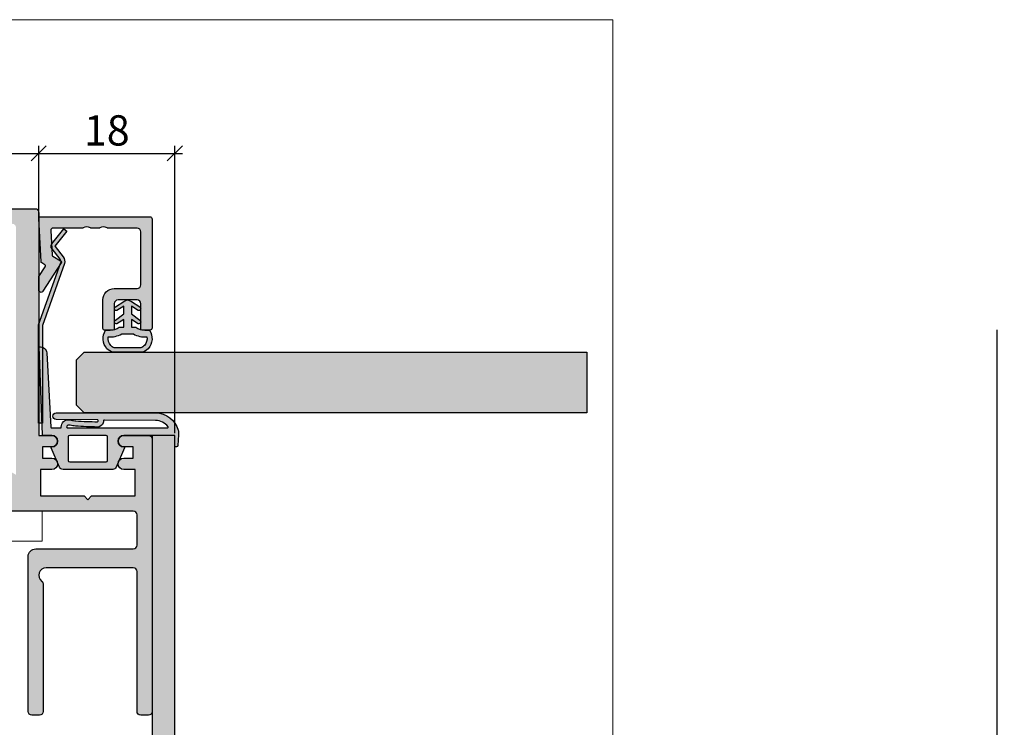
# Model space of a CAD drawing. Units: millimetres. Extents: x -27355 to -27126, y 18476 to 18730.
# Drawn here: x -27257 to -27126, y 18636 to 18730 of the extents above; entities that cross this region are included whole.
import ezdxf

# ---------------------------------------------------------------- set-up
doc = ezdxf.new("R2010")
doc.units = ezdxf.units.MM
doc.header["$LTSCALE"] = 0.2
doc.linetypes.add('VERDECKT', pattern=[9.524999999999999, 6.349999999999999, -3.174999999999999])
for name, color, linetype in [('Aluprofil', 2, 'Continuous'), ('Dichtung-Falzlippendichtung-Kontur', 4, 'Continuous'), ('Dichtung-Falzlippendichtung-Schraffur', 252, 'Continuous'), ('Dichtung-Wandanschluss-Kontur', 4, 'Continuous'), ('Dichtung-Wandanschluss-Schraffur', 252, 'Continuous'), ('Glaskontur', 4, 'Continuous'), ('Glasleiste', 2, 'Continuous'), ('Glasschraffur', 111, 'Continuous'), ('Türdichtung', 3, 'Continuous'), ('Zarge', 2, 'Continuous'), ('Zarge-Kontur', 2, 'Continuous'), ('Zarge-Schraffur', 250, 'Continuous')]:
    doc.layers.add(name, color=color, linetype=linetype)
doc.layers.add('Anker', color=4, linetype='Continuous', lineweight=18)
doc.layers.add('Bem_1_1', color=7, linetype='Continuous', lineweight=18)
doc.layers.add('küffner', color=1, linetype='Continuous', lineweight=18, plot=False)
doc.styles.add('Bemtext', font='arial.ttf')
doc.dimstyles.new('BEM_1_1$0', dxfattribs={"dimtxt": 4, "dimasz": 2, "dimexe": 1, "dimexo": 3, "dimgap": 1, "dimtad": 1, "dimdec": 0, "dimrnd": 0.1, "dimzin": 9, "dimdsep": 46, "dimtxsty": 'Bemtext', "dimblk": 'OBLIQUE', "dimcen": 0, "dimdle": 1, "dimclrd": 151, "dimclre": 252, "dimclrt": 151, "dimadec": 0, "dimazin": 2, "dimtfac": 1, "dimtdec": 0, "dimtix": 1, "dimtmove": 0, "dimatfit": 0, "dimldrblk": 'OBLIQUE', "dimfxl": 1, "dimtolj": 1, "dimtzin": 12, "dimarcsym": 0})

# ---------------------------------------------------------------- blocks, each defined once
blk = doc.blocks.new('_Oblique')
at = {"color": 0, "linetype": 'ByBlock', "lineweight": -2}
blk.add_line((-0.5, -0.5), (0.5, 0.5), dxfattribs=at)
blk = doc.blocks.new('*D24')
at = {"layer": 'Bem_1_1', "color": 252, "lineweight": -2}
for p, q in [((-27127.33382053778, 18688.94219716874), (-27127.33382053778, 18491.98803364585)), ((-27311.04086660851, 18637.48803364585), (-27311.04086660851, 18491.98803364585))]:
    blk.add_line(p, q, dxfattribs=at)
at = {"layer": 'Bem_1_1', "color": 151, "lineweight": -2}
blk.add_line((-27312.04086660851, 18492.98803364585), (-27126.33382053778, 18492.98803364585), dxfattribs=at)
at = {"layer": 'Defpoints', "color": 0}
for p in [(-27127.33382053778, 18691.94219716874), (-27311.04086660851, 18640.48803364585), (-27127.33382053778, 18492.98803364585)]:
    blk.add_point(p, dxfattribs=at)
at = {"layer": 'Bem_1_1', "color": 151, "lineweight": -2, "xscale": 2, "yscale": 2, "zscale": 2, "rotation": 180}
blk.add_blockref('_Oblique', (-27311.04086660851, 18492.98803364585), dxfattribs=at)
at = {"layer": 'Bem_1_1', "color": 151, "lineweight": -2, "xscale": 2, "yscale": 2, "zscale": 2}
blk.add_blockref('_Oblique', (-27127.33382053778, 18492.98803364585), dxfattribs=at)
at = {"layer": 'Bem_1_1', "color": 151, "insert": (-27233.79144489598, 18496.42459571952), "char_height": 4, "attachment_point": 5, "style": 'Bemtext'}
blk.add_mtext('\\A1;WÖ', dxfattribs=at)
blk = doc.blocks.new('*D31')
at = {"layer": 'Bem_1_1', "color": 252, "lineweight": -2}
for p, q in [((-27294.04086660855, 18704.80284559076), (-27294.04086660855, 18713.30284559076)), ((-27254.04086660855, 18704.80284559076), (-27254.04086660855, 18713.30284559076))]:
    blk.add_line(p, q, dxfattribs=at)
at = {"layer": 'Bem_1_1', "color": 151, "lineweight": -2}
blk.add_line((-27295.04086660855, 18712.30284559076), (-27253.04086660855, 18712.30284559076), dxfattribs=at)
at = {"layer": 'Defpoints', "color": 0}
for p in [(-27254.04086660855, 18712.30284559076), (-27294.04086660855, 18701.80284559076), (-27254.04086660855, 18701.80284559076)]:
    blk.add_point(p, dxfattribs=at)
at = {"layer": 'Bem_1_1', "color": 151, "lineweight": -2, "xscale": 2, "yscale": 2, "zscale": 2, "rotation": 180}
blk.add_blockref('_Oblique', (-27294.04086660855, 18712.30284559076), dxfattribs=at)
at = {"layer": 'Bem_1_1', "color": 151, "lineweight": -2, "xscale": 2, "yscale": 2, "zscale": 2}
blk.add_blockref('_Oblique', (-27254.04086660855, 18712.30284559076), dxfattribs=at)
at = {"layer": 'Bem_1_1', "color": 151, "insert": (-27274.04086660855, 18715.34513754164), "char_height": 4, "attachment_point": 5, "style": 'Bemtext'}
blk.add_mtext('\\A1;40', dxfattribs=at)
blk = doc.blocks.new('*D32')
at = {"layer": 'Bem_1_1', "color": 252, "lineweight": -2}
for p, q in [((-27254.04086660855, 18703.80284559076), (-27254.04086660855, 18713.30284559076)), ((-27236.04086660855, 18675.30284559076), (-27236.04086660855, 18713.30284559076))]:
    blk.add_line(p, q, dxfattribs=at)
at = {"layer": 'Bem_1_1', "color": 151, "lineweight": -2}
blk.add_line((-27255.04086660855, 18712.30284559076), (-27235.04086660855, 18712.30284559076), dxfattribs=at)
at = {"layer": 'Defpoints', "color": 0}
for p in [(-27236.04086660855, 18712.30284559076), (-27254.04086660855, 18700.80284559076), (-27236.04086660855, 18672.30284559076)]:
    blk.add_point(p, dxfattribs=at)
at = {"layer": 'Bem_1_1', "color": 151, "lineweight": -2, "xscale": 2, "yscale": 2, "zscale": 2, "rotation": 180}
blk.add_blockref('_Oblique', (-27254.04086660855, 18712.30284559076), dxfattribs=at)
at = {"layer": 'Bem_1_1', "color": 151, "lineweight": -2, "xscale": 2, "yscale": 2, "zscale": 2}
blk.add_blockref('_Oblique', (-27236.04086660855, 18712.30284559076), dxfattribs=at)
at = {"layer": 'Bem_1_1', "color": 151, "insert": (-27245.04086660854, 18715.34513754164), "char_height": 4, "attachment_point": 5, "style": 'Bemtext'}
blk.add_mtext('\\A1;18', dxfattribs=at)
blk = doc.blocks.new('*U52')
at = {"layer": 'Anker', "linetype": 'VERDECKT'}
for p, q in [((4, 10), (0, 10)), ((20, 4), (20, 0))]:
    blk.add_line(p, q, dxfattribs=at)
at = {"layer": 'Anker'}
blk.add_lwpolyline([(0, 60), (4, 60), (4, 7, 0.4142135623730951), (7, 4), (27.45285005079563, 4), (27.45285005079563, 0), (7, 0, -0.4142135623730951), (0, 7)], format="xyb", close=True, dxfattribs=at)
for points in [[(7, 0), (0, 0), (0, 3.99999999999909), (0.675444679663542, 3.99999999999909)], [(0.675444679663542, 3.99999999999909), (7, 4)]]:
    blk.add_lwpolyline(points, dxfattribs=at)
blk.add_lwpolyline([(0, 3.99999999999909), (27.45285005079563, 3.99999999999909), (27.45285005079563, 0), (0, 0)], close=True, dxfattribs=at)
blk = doc.blocks.new('Wanddichtung 3mm')
at = {"layer": 'Dichtung-Wandanschluss-Schraffur'}
h = blk.add_hatch(color=256, dxfattribs=at)
h.paths.add_polyline_path([(-0.5000000000002278, -3.610842539053463), (-1.100000000000136, -3.610842539053464, -0.1622776601683794), (-2.300000000000409, -4.010842539053555), (-2.900000000000318, -4.010842539053555, 0.3398606245735008), (-2.735272311806953, -6.461635190120901, 0.1596251730250992), (-1.909736263646209, -6.942091776952111), (0, -6.942091776952111), (1.909736263646209, -6.942091776952111, 0.1596251730250854), (2.735272311806898, -6.461635190120963, 0.3398606245735123), (2.900000000000318, -4.010842539053555), (2.300000000000409, -4.010842539053555, -0.1622776601683794), (1.100000000000136, -3.610842539053464), (0.5000000000002274, -3.610842539053464), (0.5, -2.610842539053919), (1.406648151003309, -3.157324654002877, 0.7912773345606587), (1.672899903255412, -2.750023768682223), (0.5, -1.848797900732279), (0.5, -0.8487979007327341), (1.406648151005128, -1.395280015682146, 0.8683543347530392), (1.638614328865834, -0.957929005767178), (0.5000000000011366, -0.2379553616801785), (0.1197130326695515, -0.0305261067715037, 0.1254892417099038), (0, 0, 0.1254892417099038), (-0.1197130326695515, -0.0305261067715037), (-0.5000000000011376, -0.2379553616801789), (-1.638614328865835, -0.9579290057671785, 0.8683543347530382), (-1.406648151005128, -1.395280015682146), (-0.5, -0.8487979007327341), (-0.5, -1.848797900732279), (-1.672899903255412, -2.750023768682223, 0.7912773345606587), (-1.406648151003309, -3.157324654002877), (-0.5000000000000001, -2.610842539053919)])
h.paths.add_polyline_path([(-3e-16, -4.503090834513841), (0.7685342889999447, -4.503090834513841, 0.1620513300122358), (2.559930815495363, -4.885192044397172, -0.196156487915802), (2.295743510568077, -5.965339896825459, -0.1757221406606073), (1.776648191707633, -6.334340072412487), (0, -6.334340072412487), (-1.776648191707636, -6.334340072412487, -0.175722140660606), (-2.295743510568075, -5.965339896825461, -0.1961564879158024), (-2.559930815495363, -4.885192044397172, 0.1620513300122358), (-0.7685342889999446, -4.503090834513841)], flags=16)
at = {"layer": 'Dichtung-Wandanschluss-Kontur'}
for p, q in [((2.735271500916951, -6.461636101453677), (2.73527142767648, -6.461636183766131)), ((2.73527142767648, -6.461636183766131), (2.735271683331802, -6.461635896444022)), ((2.735272311806966, -6.461635190120887), (2.735271500916951, -6.461636101453677))]:
    blk.add_line(p, q, dxfattribs=at)
for points in [[(0, 0, -0.1254892417099038), (0.1197130326695515, -0.0305261067715037), (0.5000000000011369, -0.2379553616801786), (1.611374431774379, -0.9407045536622717, -0.9265747583733647), (1.406648151005128, -1.395280015682146), (0.5, -0.8487979007327339), (0.5, -1.848797900732279), (1.611374431777448, -2.702749191985731, -0.9265747583620066), (1.406648151003309, -3.157324654002877), (0.5, -2.610842539053919), (0.5000000000002274, -3.610842539053464), (1.100000000000136, -3.610842539053464, 0.1622776601683793), (2.300000000000409, -4.010842539053555), (2.900000000000318, -4.010842539053555, -0.3398606245734982), (2.735272311806966, -6.461635190120887, -0.1596251730251024), (1.909736263646209, -6.942091776952111), (0, -6.942091776952111), (-1.909736263646209, -6.942091776952111, -0.1596251730251024), (-2.735272311806966, -6.461635190120887, -0.3398606245734982), (-2.900000000000318, -4.010842539053555), (-2.300000000000409, -4.010842539053555, 0.1622776601683793), (-1.100000000000136, -3.610842539053464), (-0.5000000000002274, -3.610842539053464), (-0.5, -2.610842539053919), (-1.406648151003309, -3.157324654002877, -0.9265747583620066), (-1.611374431777448, -2.702749191985731), (-0.5, -1.848797900732279), (-0.5, -0.8487979007327339), (-1.406648151005128, -1.395280015682146, -0.9265747583733647), (-1.611374431774379, -0.9407045536622717), (-0.5000000000011369, -0.2379553616801786), (-0.1197130326695515, -0.0305261067715037, -0.1254892417099038)], [(0, -4.503090834513841), (0.7685342889999447, -4.503090834513841, 0.1620513300122358), (2.559930815495363, -4.885192044397172, -0.2163652949357558), (2.225254715486016, -6.055040452986759, -0.1443845701982029), (1.776648191707636, -6.334340072412487), (0, -6.334340072412487), (-1.776648191707636, -6.334340072412487, -0.1443845701982029), (-2.225254715486016, -6.055040452986759, -0.2163652949357558), (-2.559930815495363, -4.885192044397172, 0.1620513300122358), (-0.7685342889999447, -4.503090834513841)]]:
    blk.add_lwpolyline(points, format="xyb", close=True, dxfattribs=at)
blk = doc.blocks.new('*U72')
at = {"layer": 'Zarge-Schraffur'}
h = blk.add_hatch(color=256, dxfattribs=at)
h.dxf.hatch_style = 1
h.paths.add_polyline_path([(9, 13.49972590695087, -0.4142135623730951), (9.5, 12.99972590695087), (9.5, 9.999725906950871, 0.4142135623730951), (11, 8.499725906950871), (14.80000000000001, 8.499725906950871, 0.4142135623730951), (15, 8.69972590695086), (15, 9.799725906950883, 0.4142135623730951), (14.80000000000001, 9.999725906950871), (11.5, 9.999725906950871, -0.4142135623730951), (11, 10.49972590695087), (11, 12.99972590695087, -0.4142135623730951), (11.5, 13.49972590695087), (14.80000000000001, 13.49972590695087, 0.4142135623730951), (15, 13.69972590695086), (15, 14.69972590695086, 0.4142135623730951), (14.70000000000001, 14.99972590695087), (0.3000000000000114, 14.99972590695087, 0.4142135623730951), (0, 14.69972590695086), (0, 0.1997259069508601, 0.4296339059668659), (0.2104671912486253, -1.42e-14), (5.953291423218644, 0.3009686648102985, 0.2539676464749507), (6.116029312726936, 0.400694571761207), (6.443710144323603, 0.9682544207529133), (7.899281495516817, 0.0315421499667963, 0.1439362135719474), (8.00751376374933, -0.0002740930492138), (9.700000000000017, -0.0002740930492138, 0.7483492316017988), (9.862348402348744, 0.5520015424268792), (6.108232268232427, 2.967909663934889, 0.4284080738868826), (5.826794919243127, 2.899725906950877), (5.169912411815403, 1.761972029482734), (1.815700786872923, 1.586185246973982, -0.4296339059668367), (1.5, 1.885774107400393), (1.5, 5.767180517772587, 0.127016653792881), (1.475000000000051, 5.864005101427849, -0.2581988897471394), (1.475000000000022, 6.832250937979651, 0.1270166537929356), (1.5, 6.929075521635084), (1.5, 7.967180517772604, 0.127016653793077), (1.475000000000108, 8.064005101427782, -0.2581988897471345), (1.474999999999994, 9.03225093797947, 0.1270166537933556), (1.5, 9.129075521635386), (1.5, 12.99972590695087, -0.4142135623730951), (2, 13.49972590695087)])
at = {"layer": 'Glasleiste'}
blk.add_lwpolyline([(1.47500000000025, 9.032250937979953, 0.2581988897473624), (1.47500000000025, 8.064005101427497, -0.1270166537926798), (1.5, 7.967180517772604), (1.5, 6.929075521635084, -0.1270166537926236), (1.475000000000136, 6.832250937979878, 0.2581988897472569), (1.475000000000136, 5.864005101427679, -0.1270166537926335), (1.5, 5.767180517772587), (1.5, 1.885774107400393, 0.4296339059668365), (1.815700786872923, 1.586185246973982), (5.061470092270809, 1.756288808335099, 0.2539676464749385), (5.224207981779215, 1.856014715285979), (5.826794919243127, 2.899725906950877, -0.4284080738868826), (6.108232268232427, 2.967909663934889), (9.862348402348744, 0.5520015424268792, -0.7483492316017984), (9.700000000000017, -0.0002740930492138), (8.00751376374933, -0.0002740930492138, -0.1439362135719474), (7.899281495516817, 0.0315421499667963), (6.62020551168274, 0.854673333706458, 0.428408073886877), (6.338768162693327, 0.7864895767223601), (6.116029312726936, 0.400694571761207, -0.2539676464749508), (5.953291423218644, 0.3009686648102985), (0.2104671912486253, -1.42e-14, -0.4296339059668659), (0, 0.1997259069508601), (0, 14.69972590695086, -0.4142135623730951), (0.3000000000000114, 14.99972590695087), (14.70000000000001, 14.99972590695087, -0.4142135623730951), (15, 14.69972590695086), (15, 13.69972590695086, -0.4142135623730951), (14.80000000000001, 13.49972590695087), (11.5, 13.49972590695087, 0.4142135623730951), (11, 12.99972590695087), (11, 10.49972590695087, 0.4142135623730951), (11.5, 9.999725906950871), (14.80000000000001, 9.999725906950871, -0.4142135623730951), (15, 9.799725906950883), (15, 8.69972590695086, -0.4142135623730951), (14.80000000000001, 8.499725906950871), (11, 8.499725906950871, -0.4142135623730951), (9.5, 9.999725906950871), (9.5, 12.99972590695087, 0.4142135623730951), (9, 13.49972590695087), (2, 13.49972590695087, 0.4142135623730951), (1.5, 12.99972590695087), (1.5, 9.129075521635386, -0.1270166537926671)], format="xyb", close=True, dxfattribs=at)
blk = doc.blocks.new('Federclips')
at = {"layer": 'Glasleiste'}
h = blk.add_hatch(color=3, dxfattribs=at)
edge = h.paths.add_edge_path()
edge.add_line((8.441585417557974, -2.469468825069924), (21.3546517303742, -2.469468825069924))
edge.add_line((21.3546517303742, -2.469468825069924), (21.3546517303742, -2.969468825069924))
edge.add_line((21.3546517303742, -2.969468825069924), (8.354651730372382, -2.969468825069924))
edge.add_line((8.354651730372382, -2.969468825069924), (0.1035852209509471, -0.0108475677249942))
edge.add_arc((-1.15e-14, -0.5000000000007238), 0.5000000000007212, 78.04341575702449, 131.9872124956311)
edge.add_line((-0.3344823658105156, -0.1283529268755217), (-1.729817029096636, -1.194234523284393))
edge.add_arc((-2.064299394909998, -0.8225874501618651), 0.5000000000006454, 231.3401917331432, 311.98721249607956, ccw=False)
edge.add_line((-2.376646918774611, -1.213021854814286), (-4.361138021901467, 0.3818677596912323))
edge.add_line((-4.361138021901467, 0.3818677596912323), (-4.047917496242632, 0.7716021593853668))
edge.add_line((-4.047917496242632, 0.7716021593853668), (-2.064298452006084, -0.8225866015515919))
edge.add_arc((-1.729817029067349, -1.194234523300082), 0.5000000000310934, 127.37583215306569, 131.9870671327875, ccw=False)
edge.add_line((-2.033337376515817, -0.7968991502009147), (-0.6512528787831684, 0.2588607829359546))
edge.add_arc((-3.39e-12, -0.5000000000014078), 0.9999999999996276, 75.76554340734072, 130.6361302996547, ccw=False)
edge.add_line((0.2458903474865224, 0.4692976513991028), (8.441585417557974, -2.469468825069924))
blk.add_lwpolyline([(8.441585417557974, -2.469468825069924), (21.3546517303742, -2.469468825069924), (21.3546517303742, -2.969468825069924), (8.354651730372382, -2.969468825069924), (0.1035852209509471, -0.0108475677249942, 0.2398194066612875), (-0.3344823658105156, -0.1283529268755217), (-1.729817029096636, -1.194234523284393, -0.367170688365763), (-2.376646918774611, -1.213021854814286), (-4.361138021901467, 0.3818677596912323), (-4.047917496242632, 0.7716021593853668), (-2.064298452006084, -0.8225866015515919, -0.020123023764573), (-2.033337376515817, -0.7968991502009147), (-0.6512528787831684, 0.2588607829359546, -0.2441000436396213), (0.2458903474865224, 0.4692976513991028)], format="xyb", close=True, dxfattribs=at)
blk = doc.blocks.new('Falzlippend18-3-NEU')
at = {"layer": 'Dichtung-Falzlippendichtung-Schraffur'}
h = blk.add_hatch(color=256, dxfattribs=at)
edge = h.paths.add_edge_path()
edge.add_arc((-11.25, -0.75), 0.75, 0, 90, ccw=False)
edge.add_arc((-11.25000359802186, -0.7499985096505596), 0.7500035980233434, 270.1358337740947, 359.9998861462356, ccw=False)
edge.add_arc((-11.24822554308669, -1.599999992176383), 0.0999999921763846, 89.99999319654567, 203.2404285530756)
edge.add_line((-11.34011124995567, -1.639459025469989), (-10.24168385898565, -4.197295236457478))
edge.add_arc((-9.782255312124258, -4.000000000000024), 0.4999999999999748, 203.2404353565354, 270.0000000000043)
edge.add_line((-9.78225531212422, -4.5), (-3.217744687875836, -4.500000000313477))
edge.add_arc((-3.217744687875799, -4.000000000313502), 0.4999999999999752, 269.9999999999958, 336.7595646434646)
edge.add_line((-2.758316141014404, -4.197295236770955), (-1.659888759415309, -1.639459047604972))
edge.add_arc((-1.751774468787609, -1.600000000313504), 0.1000000000000057, 336.7595646434812, 448.9834109661365)
edge.add_arc((-1.749973129474888, -0.7499888701775426), 0.7500268706077523, 180.0008502492904, 269.99792598036413, ccw=False)
edge.add_arc((-1.750000000000056, -0.7500000003134774), 0.75, 90, 180, ccw=False)
edge.add_line((-1.750000000000056, -3.134772e-10), (-0.5959201012454969, -5.68e-14))
edge.add_arc((-0.5959201012455276, 0.0999999999999171), 0.099999999999974, 270.0000000000176, 357.614055969629)
edge.add_line((-0.4960067939363171, 0.0958369455287311), (-0.0500000000001748, 11.70862154408089))
edge.add_arc((-0.1774802091010982, 10.82001320497596), 0.8977059563349484, 81.83602130204214, 174.0469166576125)
edge.add_line((-1.070344976434512, 10.91311793790556), (-1.597067538588134, 1.094532013612692))
edge.add_arc((-1.696917932235824, 1.100000001213544), 0.1000000000000086, 270.00000012341445, 356.86551059269937, ccw=False)
edge.add_line((-1.696917932020426, 1.000000001213535), (-2.969269568976983, 0.999999998473001))
edge.add_arc((-4.085417133966696, 1.069123902652388), 1.118285965646295, 356.4561530129429, 359.762311614702)
edge.add_arc((-3.714645024013746, 1.06758576615426), 0.7475106652515022, 359.7623116146693, 363.8064063874814)
edge.add_arc((-4.088023301960505, 1.042744075427949), 1.121714417291254, 3.806406387481065, 44.63148890970294)
edge.add_arc((-3.880097138225647, 1.248012644789608), 0.8295355762824003, 44.63148890969652, 92.48588243768683)
edge.add_arc((-3.813122053155851, -0.2946916643111162), 2.373693031770037, 92.48588243768548, 101.9587725997919)
edge.add_arc((-5.567616590847629, 7.98886039195259), 6.093625655489877, 276.05058103867185, 281.95877259980364, ccw=False)
edge.add_arc((-8.30877749182744, 51.26710458859697), 49.45380235104621, 270.6306542234942, 273.92305512507704, ccw=False)
edge.add_arc((-7.76651026135532, 1.937429965533685), 0.1211495032832969, 200.0260150432192, 270.97401613239674, ccw=False)
edge.add_arc((-7.854497400886316, 1.905360015463899), 0.0275000589692729, 160.9241502960637, 200.0260150432161, ccw=False)
edge.add_arc((-6.163599666731612, 1.320632240104417), 1.816645586489703, 156.2047040981616, 160.9241502961772, ccw=False)
edge.add_line((-7.825817292422016, 2.053594552748577), (-2.314505991891337, 2.112115861859422))
edge.add_arc((-2.315091419464634, 2.556057737928491), 0.4439422620715088, 270.0755560840854, 450.0000000000001)
edge.add_line((-2.315091419464636, 3), (-15.48889463536278, 3))
edge.add_arc((-15.38481202700193, -0.2014717368082004), 3.20316319767584, 91.86207936554992, 163.3111414148028)
edge.add_arc((-17.78253787370261, 0.5173723062652568), 0.7000000000000066, 163.3111414147996, 177.8065963845834)
edge.add_line((-18.48202500422945, 0.5441632418094146), (-18.49895865874117, 0.1020408163265074))
edge.add_line((-18.49895865874117, 0.1020408163265074), (-18.41159241051025, -1.312330572854008))
edge.add_arc((-18.21197287997005, -1.300000000000009), 0.1999999999999909, 183.5346906049962, 269.999999999998)
edge.add_line((-18.21197287997006, -1.5), (-18, -1.5))
edge.add_line((-18, -1.5), (-18, 0))
edge.add_line((-18, 0), (-11.25, 0))
edge = h.paths.add_edge_path(flags=16)
edge.add_line((-3.771153497584123, 0.9999999996180264), (-17.03692216420228, 0.9999998681547452))
edge.add_arc((-17.03692207125073, 1.099999868154702), 0.1, 141.7702588664529, 269.99994674268765, ccw=False)
edge.add_arc((-15.38481218254143, -0.2014717418649499), 2.203163197675875, 91.86207531843058, 141.7702562816654, ccw=False)
edge.add_line((-15.45640094024406, 2.000528059534673), (-8.682461110235918, 2.042482059212133))
edge.add_arc((-8.681164006504575, 1.942490471956454), 0.1, -2.57176172307868, 90.7432065354393, ccw=False)
edge.add_arc((-7.854497400913427, 1.905360015537045), 0.727500058968883, 177.4282382825916, 200.0260150493694)
edge.add_arc((-7.76651026135532, 1.937429965533738), 0.8211495032833479, 200.0260150432286, 270.9740161324083)
edge.add_arc((-8.308770282410975, 51.06773989164324), 49.95443748948059, 270.6379742239231, 273.9684969696684)
edge.add_arc((-5.567616590847324, 7.988860391951474), 6.793625655488733, 276.0505810386703, 281.958772599802)
edge.add_arc((-3.813122053155772, -0.2946916643111115), 1.673693031770038, 92.48588243768808, 101.95877259979409, ccw=False)
edge.add_arc((-3.880097138225707, 1.248012644789483), 0.1295355762825252, 44.6314889096854, 92.485882437665, ccw=False)
edge.add_arc((-4.088023301960515, 1.042744075427928), 0.4217144172912714, 11.418917073908915, 44.631488909704785, ccw=False)
edge.add_line((-3.674656358204686, 1.126235509487244), (-3.771153497584123, 0.9999999996180264))
edge = h.paths.add_edge_path(flags=16)
edge.add_arc((-8.900000000000006, -3.299999999999982), 0.200000000000017, 180.0000000000082, 270.00000000000813, ccw=False)
edge.add_line((-9.100000000000023, -3.300000000000011), (-9.100000000000023, -0.1999999999999886))
edge.add_arc((-8.900000000000006, -0.200000000000017), 0.200000000000017, 89.99999999999193, 179.9999999999919, ccw=False)
edge.add_line((-8.899999999999977, 0), (-4.100000000000079, -3.134772e-10))
edge.add_arc((-4.100000000000051, -0.2000000003134943), 0.2000000000000171, 8.071765478234738e-12, 90.00000000000807, ccw=False)
edge.add_line((-3.900000000000034, -0.2000000003134659), (-3.900000000000034, -3.300000000313488))
edge.add_arc((-4.100000000000051, -3.30000000031346), 0.200000000000017, 269.9999999999918, 359.99999999999187, ccw=False)
edge.add_line((-4.100000000000079, -3.500000000313477), (-8.899999999999977, -3.5))
at = {"layer": 'Dichtung-Falzlippendichtung-Kontur'}
for points in [[(-11.25, 0, -0.4142135623730951), (-10.5, -0.75, -0.4135187753883887), (-11.24822553121243, -1.5, 0.5386721293933516), (-11.34011124995567, -1.639459025469989), (-10.24168385898565, -4.197295236457478, 0.2998220750177176), (-9.78225531212422, -4.5), (-3.217744687875836, -4.500000000313477, 0.2998220750177174), (-2.758316141014404, -4.197295236770955), (-1.659888759415309, -1.639459047604972, 0.5329629284472822), (-1.750000279301104, -1.500015740293903, -0.4141986137325653), (-2.500000000000056, -0.7500000003134774, -0.4142135623730951), (-1.750000000000056, -3.134772e-10), (-0.5959201012454969, -5.68e-14, 0.40206866616617), (-0.4960067939363171, 0.0958369455287311), (-0.0500000000001748, 11.70862154408089, 0.4255612468845926), (-1.070344976434512, 10.91311793790556), (-1.597067538588134, 1.094532013612692, -0.3982794802395167), (-1.696917932020426, 1.000000001213535), (-2.969269568976983, 0.999999998473001, 0.0144268390772129), (-2.967140790931011, 1.064484768228524, 0.0176475239392765), (-2.968783328568235, 1.11720961054273, 0.1800413877916073), (-3.289766402904433, 1.830798107248384, 0.2118926188459905), (-3.916076769443009, 2.076767577478179, 0.0413568353269666), (-4.304969781133877, 2.027484991664152, -0.0257850611823737), (-4.925309496402462, 1.929180926364509, -0.0143667973436266), (-7.764450844621421, 1.816297967496396, -0.319852405585748), (-7.880334730123706, 1.895942708991654, -0.1722890540217773), (-7.880487342277319, 1.914347572963336, -0.0205953799942061), (-7.825817292422016, 2.053594552748577), (-2.314505991891337, 2.112115861859422, 0.9993408660579046), (-2.315091419464636, 3), (-15.48889463536278, 3, 0.3222640564645627), (-18.45305272237442, 0.7183942894179154, 0.0633328277296717), (-18.48202500422945, 0.5441632418094146), (-18.49895865874117, 0.1020408163265074), (-18.41159241051025, -1.312330572854008, 0.3962576829771354), (-18.21197287997006, -1.5), (-18, -1.5), (-18, 0)], [(-3.771153497584123, 0.9999999996180264), (-17.03692216420228, 0.9999998681547452, -0.6262637497035081), (-17.11547564959596, 1.16188149167219, -0.2212743731491339), (-15.45640094024406, 2.000528059534673), (-8.682461110235918, 2.042482059212133, -0.4312628541896989), (-8.581264725939207, 1.938003408047649, 0.0989221916771159), (-8.538010791341662, 1.656229967359337, 0.3198524055857584), (-7.752551565840406, 1.116399112543419, 0.0145331700000981), (-4.851525022013788, 1.233080465698677, 0.025785061182373), (-4.159924316123635, 1.342677125850698, -0.0413568353269647), (-3.885715513612353, 1.377426320190735, -0.2118926188459412), (-3.787914434814922, 1.33901712113392, -0.1459402459908474), (-3.674656358204686, 1.126235509487244)], [(-8.899999999999977, -3.5, -0.414213562373095), (-9.100000000000023, -3.300000000000011), (-9.100000000000023, -0.1999999999999886, -0.4142135623730951), (-8.899999999999977, 0), (-4.100000000000079, -3.134772e-10, -0.414213562373095), (-3.900000000000034, -0.2000000003134659), (-3.900000000000034, -3.300000000313488, -0.4142135623730951), (-4.100000000000079, -3.500000000313477)]]:
    blk.add_lwpolyline(points, format="xyb", close=True, dxfattribs=at)

msp = doc.modelspace()

# ---------------------------------------------------------------- hatches: boundary and pattern name
at = {"layer": 'Glasschraffur'}
msp.add_hatch(color=256, dxfattribs=at).paths.add_polyline_path([(-27248.04086660855, 18685.98803364583), (-27181.54086660855, 18685.98803364583), (-27181.54086660855, 18677.98803364583), (-27248.04086660855, 18677.98803364583), (-27249.04086660855, 18678.98803364583), (-27249.04086660855, 18684.98803364583)])
at = {"layer": 'Zarge-Schraffur'}
h = msp.add_hatch(color=256, dxfattribs=at)
edge = h.paths.add_edge_path()
edge.add_arc((-27254.54086660854, 18704.48803364583), 0.5, 0, 90, ccw=False)
edge.add_line((-27254.04086660855, 18704.48803364583), (-27254.04086660855, 18674.98803364583))
edge.add_line((-27254.04086660855, 18674.98803364583), (-27252.29086660855, 18674.98803364583))
edge.add_arc((-27252.29086660855, 18674.23803364583), 0.75, 0, 90, ccw=False)
edge.add_arc((-27252.29086660855, 18674.23803364583), 0.75, -90, 0, ccw=False)
edge.add_line((-27252.29086660855, 18673.48803364583), (-27253.54086660855, 18673.48803364583))
edge.add_line((-27253.54086660855, 18673.48803364583), (-27253.54086660855, 18671.98803364583))
edge.add_line((-27253.54086660855, 18671.98803364583), (-27252.29086660855, 18671.98803364583))
edge.add_arc((-27252.29086660855, 18671.23803364583), 0.75, 0, 90, ccw=False)
edge.add_arc((-27252.29086660855, 18671.23803364583), 0.75, -90, 0, ccw=False)
edge.add_line((-27252.29086660855, 18670.48803364583), (-27253.79086660855, 18670.48803364583))
edge.add_line((-27253.79086660855, 18670.48803364583), (-27253.79086660855, 18666.98803364583))
edge.add_line((-27253.79086660855, 18666.98803364583), (-27253.54086660855, 18666.98803364583))
edge.add_line((-27253.54086660855, 18666.98803364583), (-27248.04086660855, 18666.98803364583))
edge.add_line((-27248.04086660855, 18666.98803364583), (-27247.54086660855, 18666.48803364583))
edge.add_line((-27247.54086660855, 18666.48803364583), (-27247.04086660854, 18666.98803364583))
edge.add_line((-27247.04086660854, 18666.98803364583), (-27241.29086660854, 18666.98803364583))
edge.add_line((-27241.29086660854, 18666.98803364583), (-27241.29086660854, 18670.48803364583))
edge.add_line((-27241.29086660854, 18670.48803364583), (-27242.79086660855, 18670.48803364583))
edge.add_arc((-27242.79086660855, 18671.23803364583), 0.75, 180, 270, ccw=False)
edge.add_arc((-27242.79086660855, 18671.23803364583), 0.75, 90, 180, ccw=False)
edge.add_line((-27242.79086660855, 18671.98803364583), (-27241.54086660855, 18671.98803364583))
edge.add_line((-27241.54086660855, 18671.98803364583), (-27241.54086660855, 18673.48803364583))
edge.add_line((-27241.54086660855, 18673.48803364583), (-27242.79086660855, 18673.48803364583))
edge.add_arc((-27242.79086660855, 18674.23803364583), 0.75, 180, 270, ccw=False)
edge.add_arc((-27242.79086660855, 18674.23803364583), 0.75, 90, 180, ccw=False)
edge.add_line((-27242.79086660855, 18674.98803364583), (-27239.54086660855, 18674.98803364583))
edge.add_arc((-27239.54086660855, 18674.48803364583), 0.5, 0, 90, ccw=False)
edge.add_line((-27239.04086660855, 18674.48803364583), (-27239.04086660855, 18638.48803364583))
edge.add_arc((-27239.54086660855, 18638.48803364583), 0.5, -90, 0, ccw=False)
edge.add_line((-27239.54086660855, 18637.98803364583), (-27240.54086660855, 18637.98803364583))
edge.add_arc((-27240.54086660855, 18638.48803364583), 0.5, 180, 270, ccw=False)
edge.add_line((-27241.04086660855, 18638.48803364583), (-27241.04086660855, 18656.98803364583))
edge.add_arc((-27241.54086660855, 18656.98803364583), 0.5, 0, 90)
edge.add_line((-27241.54086660855, 18657.48803364583), (-27253.04086660855, 18657.48803364583))
edge.add_arc((-27253.04086660855, 18656.48803364583), 1, 90, 233.1301023541977)
edge.add_arc((-27253.94086660855, 18655.28803364583), 0.4999999999978173, 0, 53.13010235407262, ccw=False)
edge.add_line((-27253.44086660855, 18655.28803364583), (-27253.44086660855, 18638.48803364583))
edge.add_arc((-27253.94086660855, 18638.48803364583), 0.5, -90, 0, ccw=False)
edge.add_line((-27253.94086660855, 18637.98803364583), (-27254.94086660855, 18637.98803364583))
edge.add_arc((-27254.94086660855, 18638.48803364583), 0.5, 180, 270, ccw=False)
edge.add_line((-27255.44086660855, 18638.48803364583), (-27255.44086660855, 18658.98803364583))
edge.add_arc((-27254.44086660855, 18658.98803364583), 1, 90, 180, ccw=False)
edge.add_line((-27254.44086660855, 18659.98803364583), (-27241.54086660855, 18659.98803364583))
edge.add_arc((-27241.54086660855, 18660.48803364583), 0.5, 270, 360)
edge.add_line((-27241.04086660855, 18660.48803364583), (-27241.04086660855, 18664.48803364583))
edge.add_arc((-27241.54086660855, 18664.48803364583), 0.5, 0, 90)
edge.add_line((-27241.54086660855, 18664.98803364583), (-27260.94086660855, 18664.98803364583))
edge.add_arc((-27260.94086660855, 18665.28803364583), 0.3000000000029104, 180, 270, ccw=False)
edge.add_line((-27261.24086660855, 18665.28803364583), (-27261.24086660855, 18671.46841840356))
edge.add_line((-27261.24086660855, 18671.46841840356), (-27261.24086660855, 18671.68803364583))
edge.add_arc((-27260.94086660855, 18671.68803364583), 0.3000000000029104, 59.99999999983589, 180, ccw=False)
edge.add_line((-27260.79086660855, 18671.94784126697), (-27257.04086660855, 18669.78277775751))
edge.add_line((-27257.04086660855, 18669.78277775751), (-27257.04086660855, 18702.48803364583))
edge.add_arc((-27257.54086660855, 18702.48803364583), 0.5, 0, 90)
edge.add_line((-27257.54086660855, 18702.98803364583), (-27272.04086660855, 18702.98803364583))
edge.add_line((-27272.04086660855, 18702.98803364583), (-27272.04086660855, 18695.48803364583))
edge.add_arc((-27272.54086660855, 18695.48803364583), 0.5, -90, 0, ccw=False)
edge.add_line((-27272.54086660855, 18694.98803364583), (-27276.34086660855, 18694.98803364583))
edge.add_arc((-27276.34086660855, 18695.18803364583), 0.1999999999970896, 179.9999999989578, 269.99999999895783, ccw=False)
edge.add_line((-27276.54086660855, 18695.18803364583), (-27276.54086660855, 18696.78803364583))
edge.add_arc((-27276.34086660855, 18696.78803364583), 0.1999999999970896, 90, 180, ccw=False)
edge.add_line((-27276.34086660855, 18696.98803364583), (-27274.04086660855, 18696.98803364583))
edge.add_line((-27274.04086660855, 18696.98803364583), (-27274.04086660855, 18702.98803364583))
edge.add_line((-27274.04086660855, 18702.98803364583), (-27277.29086660855, 18702.98803364583))
edge.add_line((-27277.29086660855, 18702.98803364583), (-27277.29086660855, 18702.68803364583))
edge.add_arc((-27277.49086660855, 18702.68803364583), 0.2000000000043656, -90, 0, ccw=False)
edge.add_line((-27277.49086660855, 18702.48803364583), (-27283.09086660855, 18702.48803364583))
edge.add_arc((-27283.09086660855, 18702.68803364583), 0.1999999999970896, 179.9999999989578, 269.99999999895783, ccw=False)
edge.add_line((-27283.29086660855, 18702.68803364583), (-27283.29086660855, 18702.98803364583))
edge.add_line((-27283.29086660855, 18702.98803364583), (-27286.54086660855, 18702.98803364583))
edge.add_line((-27286.54086660855, 18702.98803364583), (-27286.54086660855, 18696.98803364583))
edge.add_line((-27286.54086660855, 18696.98803364583), (-27284.24086660855, 18696.98803364583))
edge.add_arc((-27284.24086660855, 18696.78803364583), 0.2000000000007276, 1.042224084812915e-09, 90.00000000104222, ccw=False)
edge.add_line((-27284.04086660855, 18696.78803364583), (-27284.04086660855, 18695.18803364583))
edge.add_arc((-27284.24086660855, 18695.18803364583), 0.2000000000043656, -90, 0, ccw=False)
edge.add_line((-27284.24086660855, 18694.98803364583), (-27288.04086660855, 18694.98803364583))
edge.add_arc((-27288.04086660855, 18695.48803364583), 0.5, 180, 270, ccw=False)
edge.add_line((-27288.54086660855, 18695.48803364583), (-27288.54086660855, 18702.48803364583))
edge.add_arc((-27289.04086660855, 18702.48803364583), 0.5, 0, 90)
edge.add_line((-27289.04086660855, 18702.98803364583), (-27291.54086660855, 18702.98803364583))
edge.add_arc((-27291.54086660855, 18702.48803364583), 0.5, 90, 180)
edge.add_line((-27292.04086660855, 18702.48803364583), (-27292.04086660855, 18695.48803364583))
edge.add_arc((-27292.54086660855, 18695.48803364583), 0.5, -90, 0, ccw=False)
edge.add_line((-27292.54086660855, 18694.98803364583), (-27293.54086660855, 18694.98803364583))
edge.add_arc((-27293.54086660855, 18695.48803364583), 0.5, 180, 270, ccw=False)
edge.add_line((-27294.04086660855, 18695.48803364583), (-27294.04086660855, 18704.48803364583))
edge.add_arc((-27293.54086660855, 18704.48803364583), 0.5, 90, 180, ccw=False)
edge.add_line((-27293.54086660855, 18704.98803364583), (-27254.54086660854, 18704.98803364583))
msp.add_hatch(color=256, dxfattribs=at).paths.add_polyline_path([(-27239.04086660855, 18584.98803364585), (-27236.04086660855, 18584.98803364585), (-27236.04086660855, 18674.98803364583), (-27239.04086660855, 18674.98803364583)])

# ---------------------------------------------------------------- linework, layer by layer
at = {"layer": 'Aluprofil'}
msp.add_lwpolyline([(-27239.04086660855, 18584.98803364585), (-27236.04086660855, 18584.98803364585), (-27236.04086660855, 18674.98803364583), (-27239.04086660855, 18674.98803364583)], close=True, dxfattribs=at)
at = {"layer": 'Glaskontur'}
msp.add_lwpolyline([(-27248.04086660855, 18685.98803364583), (-27181.54086660855, 18685.98803364583), (-27181.54086660855, 18677.98803364583), (-27248.04086660855, 18677.98803364583), (-27249.04086660855, 18678.98803364583), (-27249.04086660855, 18684.98803364583)], close=True, dxfattribs=at)
at = {"layer": 'küffner'}
msp.add_lwpolyline([(-27338.09794829509, 18729.98803364585), (-27178.09785294453, 18729.98803364585), (-27178.09785294453, 18489.98803364585), (-27338.09785294453, 18489.98803364585)], close=True, dxfattribs=at)
at = {"layer": 'Zarge'}
msp.add_lwpolyline([(-27293.54086660855, 18704.98803364583), (-27254.54086660854, 18704.98803364583, -0.4142135623731034), (-27254.04086660855, 18704.48803364583), (-27254.04086660855, 18674.98803364583), (-27252.29086660855, 18674.98803364583, -0.4142135623730951), (-27251.54086660855, 18674.23803364583, -0.4142135623730951), (-27252.29086660855, 18673.48803364583), (-27253.54086660855, 18673.48803364583), (-27253.54086660855, 18671.98803364583), (-27252.29086660855, 18671.98803364583, -0.4142135623730951), (-27251.54086660855, 18671.23803364583, -0.4142135623730951), (-27252.29086660855, 18670.48803364583), (-27253.79086660855, 18670.48803364583), (-27253.79086660855, 18666.98803364583), (-27253.54086660855, 18666.98803364583), (-27248.04086660855, 18666.98803364583), (-27247.54086660855, 18666.48803364583), (-27247.04086660854, 18666.98803364583), (-27241.29086660854, 18666.98803364583), (-27241.29086660854, 18670.48803364583), (-27242.79086660855, 18670.48803364583, -0.4142135623730951), (-27243.54086660855, 18671.23803364583, -0.4142135623730951), (-27242.79086660855, 18671.98803364583), (-27241.54086660855, 18671.98803364583), (-27241.54086660855, 18673.48803364583), (-27242.79086660855, 18673.48803364583, -0.4142135623730951), (-27243.54086660855, 18674.23803364583, -0.4142135623730951), (-27242.79086660855, 18674.98803364583), (-27239.54086660855, 18674.98803364583, -0.4142135623730951), (-27239.04086660855, 18674.48803364583), (-27239.04086660855, 18638.48803364583, -0.4142135623730951), (-27239.54086660855, 18637.98803364583), (-27240.54086660855, 18637.98803364583, -0.4142135623730951), (-27241.04086660855, 18638.48803364583), (-27241.04086660855, 18656.98803364583, 0.4142135623730951), (-27241.54086660855, 18657.48803364583), (-27253.04086660855, 18657.48803364583, 0.7207592200561246), (-27253.64086660854, 18655.68803364583, -0.2360679774997902), (-27253.44086660855, 18655.28803364583), (-27253.44086660855, 18638.48803364583, -0.4142135623730951), (-27253.94086660855, 18637.98803364583), (-27254.94086660855, 18637.98803364583, -0.4142135623730951), (-27255.44086660855, 18638.48803364583), (-27255.44086660855, 18658.98803364583, -0.4142135623730951), (-27254.44086660855, 18659.98803364583), (-27241.54086660855, 18659.98803364583, 0.4142135623730951), (-27241.04086660855, 18660.48803364583), (-27241.04086660855, 18664.48803364583, 0.4142135623730951), (-27241.54086660855, 18664.98803364583), (-27260.94086660855, 18664.98803364583, -0.4142135623731022)], format="xyb", dxfattribs=at)

# ---------------------------------------------------------------- block references
at = {"layer": 'Anker', "xscale": -1, "rotation": 180}
msp.add_blockref('*U52', (-27281.04086660855, 18664.98803364583), dxfattribs=at)
at = {"layer": 'Anker'}
msp.add_blockref('*U52', (-27281.0408666085, 18594.98803364585), dxfattribs=at)
at = {"layer": 'Dichtung-Falzlippendichtung-Kontur', "xscale": -1}
msp.add_blockref('Falzlippend18-3-NEU', (-27254.04086660854, 18674.98803364583), dxfattribs=at)
at = {"layer": 'Glasleiste', "rotation": 270}
msp.add_blockref('Federclips', (-27251.08846947641, 18697.96077494719), dxfattribs=at)
at = {"layer": 'Türdichtung'}
msp.add_blockref('Wanddichtung 3mm', (-27242.2905925155, 18692.93012542278), dxfattribs=at)
at = {"layer": 'Zarge-Kontur', "rotation": 270}
msp.add_blockref('*U72', (-27254.0405925155, 18703.91928288372), dxfattribs=at)

# ---------------------------------------------------------------- dimensions: what is measured, and where the dimension line sits
at = {"layer": 'Bem_1_1'}
for base, p1, p2, picture, middle in [((-27254.04086660855, 18712.30284559076), (-27294.04086660855, 18701.80284559076), (-27254.04086660855, 18701.80284559076), '*D31', (-27274.04086660855, 18712.30284559076)), ((-27236.04086660855, 18712.30284559076), (-27254.04086660855, 18700.80284559076), (-27236.04086660855, 18672.30284559076), '*D32', (-27245.04086660854, 18712.30284559076))]:
    dim = msp.add_linear_dim(base=base, p1=p1, p2=p2, dimstyle='BEM_1_1$0', dxfattribs=at)
    dim.commit()
    dim.dimension.update_dxf_attribs({"geometry": picture, "text_midpoint": middle, "dimtype": 128})
dim = msp.add_linear_dim(base=(-27127.33382053778, 18492.98803364585), p1=(-27311.04086660851, 18640.48803364585), p2=(-27127.33382053778, 18691.94219716874), text='WÖ', dimstyle='BEM_1_1$0', dxfattribs=at)
dim.commit()
dim.dimension.update_dxf_attribs({"geometry": '*D24', "text_midpoint": (-27233.79144489598, 18492.98803364585), "dimtype": 128})

doc.saveas('drawing.dxf')
